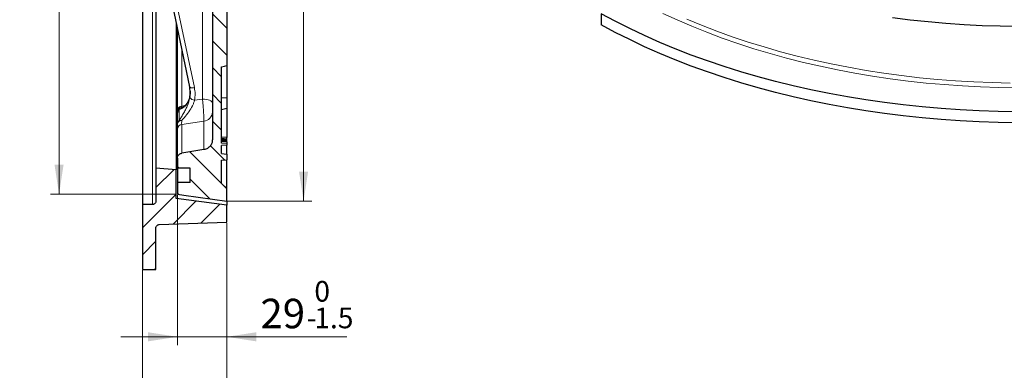
# Model space of a CAD drawing. Units: millimetres. Extents: x 0 to 420, y 0 to 297.
# Drawn here: x 208 to 325, y 104 to 146 of the extents above; entities that cross this region are included whole.
import ezdxf

# ---------------------------------------------------------------- set-up
doc = ezdxf.new("R2010")
doc.units = ezdxf.units.MM
doc.styles.add('SLDTEXTSTYLE0', font='TXT', dxfattribs={"width": 0.605})
doc.dimstyles.new('SLDDIMSTYLE0', dxfattribs={"dimtxt": 3.5, "dimasz": 3.5, "dimexe": 0, "dimexo": 0.0625, "dimgap": 0.875, "dimtad": 1, "dimlfac": 5, "dimrnd": 1e-09, "dimzin": 12, "dimdsep": 46, "dimtxsty": 'SLDTEXTSTYLE0', "dimsah": 1, "dimcen": 0.09, "dimadec": 0, "dimazin": 3, "dimtol": 1, "dimtp": 2, "dimtm": 2, "dimtfac": 1, "dimtdec": 0, "dimtmove": 0, "dimatfit": 0, "dimfxl": 1, "dimfrac": 2, "dimtolj": 1, "dimarcsym": 0})
doc.dimstyles.new('SLDDIMSTYLE2', dxfattribs={"dimtxt": 3.5, "dimasz": 3.5, "dimexe": 0, "dimexo": 0.0625, "dimgap": 0.875, "dimtad": 1, "dimlfac": 5, "dimrnd": 1e-09, "dimzin": 12, "dimdsep": 46, "dimtxsty": 'SLDTEXTSTYLE0', "dimsah": 1, "dimcen": 0.09, "dimadec": 0, "dimazin": 3, "dimtol": 1, "dimtp": 1, "dimtm": 1, "dimtfac": 1, "dimtdec": 0, "dimtofl": 0, "dimtmove": 0, "dimatfit": 3, "dimfxl": 1, "dimfrac": 2, "dimtolj": 1, "dimarcsym": 0})
doc.dimstyles.new('SLDDIMSTYLE4', dxfattribs={"dimtxt": 3.5, "dimasz": 3.5, "dimexe": 0, "dimexo": 0.0625, "dimgap": 0.875, "dimtad": 1, "dimdec": 0, "dimlfac": 5, "dimrnd": 1e-09, "dimzin": 12, "dimdsep": 46, "dimtxsty": 'SLDTEXTSTYLE0', "dimsah": 1, "dimcen": 0.09, "dimadec": 0, "dimazin": 3, "dimtol": 1, "dimtm": 1.5, "dimtfac": 1, "dimtdec": 1, "dimtmove": 0, "dimatfit": 0, "dimfxl": 1, "dimfrac": 2, "dimtolj": 1, "dimarcsym": 0})
doc.dimstyles.new('SLDDIMSTYLE5', dxfattribs={"dimtxt": 3.5, "dimasz": 3.5, "dimexe": 0, "dimexo": 0.0625, "dimgap": 0.875, "dimtad": 1, "dimdec": 0, "dimlfac": 5, "dimrnd": 1e-09, "dimzin": 12, "dimdsep": 46, "dimtxsty": 'SLDTEXTSTYLE0', "dimsah": 1, "dimcen": 0.09, "dimadec": 0, "dimazin": 3, "dimtol": 1, "dimtp": 1, "dimtm": 1, "dimtfac": 1, "dimtdec": 0, "dimtofl": 0, "dimtmove": 0, "dimatfit": 3, "dimfxl": 1, "dimfrac": 2, "dimtolj": 1, "dimarcsym": 0})

# ---------------------------------------------------------------- blocks, each defined once
blk = doc.blocks.new('_D_6')
at = {"color": 7, "linetype": 'Continuous', "lineweight": 18}
for p, q in [((227.03, 125.18), (227.03, 107.37)), ((232.88, 121.86), (232.88, 107.37)), ((227.03, 108.37), (220.3, 108.37)), ((232.88, 108.37), (227.03, 108.37)), ((232.88, 108.37), (247.12, 108.37))]:
    blk.add_line(p, q, dxfattribs=at)
for points in [[(227.03, 108.37), (223.53, 108.91), (223.53, 107.83)], [(232.88, 108.37), (236.38, 107.83), (236.38, 108.91)]]:
    blk.add_solid(points, dxfattribs=at)
at = {"color": 7, "linetype": 'Continuous', "lineweight": 18, "attachment_point": 1, "style": 'SLDTEXTSTYLE0'}
for s, insert, char_height in [('0', (243.28, 114.99), 2.45), ('29', (236.88, 112.88), 3.5), ('1.5', (243.28, 111.83), 2.45), ('-', (242.37, 111.83), 2.45)]:
    blk.add_mtext(s, dxfattribs=dict(at, insert=insert, char_height=char_height))
blk = doc.blocks.new('_D_7')
at = {"color": 7, "linetype": 'Continuous', "lineweight": 18}
for p, q in [((232.88, 121.86), (232.88, 97.11)), ((222.88, 116.26), (222.88, 97.11)), ((222.88, 98.11), (216.15, 98.11)), ((232.88, 98.11), (222.88, 98.11)), ((232.88, 98.11), (239.61, 98.11))]:
    blk.add_line(p, q, dxfattribs=at)
for points in [[(222.88, 98.11), (219.38, 98.65), (219.38, 97.57)], [(232.88, 98.11), (236.38, 97.57), (236.38, 98.65)]]:
    blk.add_solid(points, dxfattribs=at)
at = {"color": 7, "linetype": 'Continuous', "lineweight": 18, "attachment_point": 1, "style": 'SLDTEXTSTYLE0'}
for s, insert, char_height in [('50', (223.44, 102.62), 3.5), ('±2', (228.93, 101.57), 2.45)]:
    blk.add_mtext(s, dxfattribs=dict(at, insert=insert, char_height=char_height))
blk = doc.blocks.new('_D_8')
at = {"color": 7, "linetype": 'Continuous', "lineweight": 18}
for p, q in [((232.98, 252.26), (243, 252.26)), ((242, 124.46), (242, 252.26)), ((232.98, 124.46), (243, 124.46))]:
    blk.add_line(p, q, dxfattribs=at)
for points in [[(242, 252.26), (241.46, 248.76), (242.54, 248.76)], [(242, 124.46), (242.54, 127.96), (241.46, 127.96)]]:
    blk.add_solid(points, dxfattribs=at)
at = {"color": 7, "linetype": 'Continuous', "lineweight": 18, "attachment_point": 1, "rotation": 90, "style": 'SLDTEXTSTYLE0'}
for s, insert, char_height in [('±1', (238.54, 193.09), 2.45), ('639', (237.49, 185.42), 3.5), ('%%c', (237.49, 180.25), 3.5)]:
    blk.add_mtext(s, dxfattribs=dict(at, insert=insert, char_height=char_height))
blk = doc.blocks.new('_D_9')
at = {"color": 7, "linetype": 'Continuous', "lineweight": 18}
for p, q in [((226.93, 251.44), (211.98, 251.44)), ((212.98, 251.44), (212.98, 125.28)), ((226.93, 125.28), (211.98, 125.28))]:
    blk.add_line(p, q, dxfattribs=at)
for points in [[(212.98, 251.44), (212.44, 247.94), (213.52, 247.94)], [(212.98, 125.28), (213.52, 128.78), (212.44, 128.78)]]:
    blk.add_solid(points, dxfattribs=at)
at = {"color": 7, "linetype": 'Continuous', "lineweight": 18, "attachment_point": 1, "rotation": 90, "style": 'SLDTEXTSTYLE0'}
for s, insert, char_height in [('±1', (209.52, 193.09), 2.45), ('631', (208.47, 185.42), 3.5), ('%%c', (208.47, 180.25), 3.5)]:
    blk.add_mtext(s, dxfattribs=dict(at, insert=insert, char_height=char_height))

msp = doc.modelspace()

# ---------------------------------------------------------------- hatches: boundary and pattern name
at = {"linetype": 'Continuous', "lineweight": 18}
h = msp.add_hatch(dxfattribs=at)
h.set_pattern_fill('DIN 201 Grauguss', scale=0.5, angle=90, style=0, pattern_type=2)
h.set_pattern_definition([(135, (0, 0), (-1.5875, -1.5875), [])])
edge = h.paths.add_edge_path(flags=0)
edge.add_line((232.8773, 164.5213), (232.8773, 173.7998))
edge.add_spline(control_points=[(232.8773, 173.7998), (232.7872, 173.8239), (232.6972, 173.848), (232.6072, 173.8721), (232.4972, 173.9016), (232.3872, 173.9311), (232.2773, 173.9605)], knot_values=[0.01060997, 0.01060997, 0.01060997, 0.01060997, 0.01200811, 0.01200811, 0.01200811, 0.0137158, 0.0137158, 0.0137158, 0.0137158], weights=[1, 1, 1, 1, 1, 1, 1], degree=3, periodic=0)
edge.add_line((232.2773, 173.9605), (232.2773, 176.4126))
edge.add_line((232.2773, 176.4126), (232.8773, 176.4126))
edge.add_line((232.8773, 176.4126), (232.8773, 185.3606))
edge.add_line((232.8773, 185.3606), (226.6773, 185.3606))
edge.add_line((226.6773, 185.3606), (226.6773, 181.3601))
edge.add_spline(control_points=[(226.6773, 181.3601), (227.4172, 181.3472), (228.1571, 181.3343), (228.8971, 181.3214), (229.6571, 181.3081), (230.4172, 181.2948), (231.1773, 181.2816)], knot_values=[0.05808384, 0.05808384, 0.05808384, 0.05808384, 0.06918455, 0.06918455, 0.06918455, 0.08058727, 0.08058727, 0.08058727, 0.08058727], weights=[1, 1, 1, 1, 1, 1, 1], degree=3, periodic=0)
edge.add_line((231.1773, 181.2816), (231.1773, 172.2416))
edge.add_arc((229.9773, 172.2416), 1.2, 271.5, 360, ccw=False)
edge.add_line((230.0087, 171.0421), (223.6616, 170.8759))
edge.add_arc((223.6773, 170.2761), 0.6, 91.5, 180)
edge.add_line((223.0773, 170.2761), (223.0773, 169.485))
edge.add_arc((223.6773, 169.485), 0.6, 180, 268.5)
edge.add_line((223.6616, 168.8853), (230.0087, 168.719))
edge.add_arc((229.9773, 167.5195), 1.2, 0, 88.5, ccw=False)
edge.add_line((231.1773, 167.5195), (231.1773, 153.3606))
edge.add_line((231.1773, 153.3606), (231.0173, 153.3522))
edge.add_line((231.0173, 153.3522), (231.0173, 153.1411))
edge.add_line((231.0173, 153.1411), (231.1773, 153.1327))
edge.add_line((231.1773, 153.1327), (231.1773, 131.7427))
edge.add_spline(control_points=[(231.1773, 131.7427), (231.1773, 131.6687), (231.1704, 131.5944), (231.1567, 131.5217), (231.132, 131.3897), (231.0841, 131.2601), (231.0171, 131.1438), (230.95, 131.0274), (230.862, 130.921), (230.7602, 130.8333), (230.6584, 130.7457), (230.5401, 130.6744), (230.415, 130.6254), (230.3346, 130.5939), (230.2503, 130.571), (230.165, 130.5575)], knot_values=[0.0069518, 0.0069518, 0.0069518, 0.0069518, 0.00805851, 0.00805851, 0.00805851, 0.01007314, 0.01007314, 0.01007314, 0.01208777, 0.01208777, 0.01208777, 0.0141024, 0.0141024, 0.0141024, 0.01539564, 0.01539564, 0.01539564, 0.01539564], weights=[1, 1, 1, 1, 1, 1, 1, 1, 1, 1, 1, 1, 1, 1, 1, 1], degree=3, periodic=0)
edge.add_spline(control_points=[(230.165, 130.5575), (229.526, 130.4563), (228.8871, 130.3551), (228.2481, 130.2539), (228.0099, 130.2162), (227.7716, 130.1784), (227.5334, 130.1407)], knot_values=[0.03448909, 0.03448909, 0.03448909, 0.03448909, 0.04419293, 0.04419293, 0.04419293, 0.04781102, 0.04781102, 0.04781102, 0.04781102], weights=[1, 1, 1, 1, 1, 1, 1], degree=3, periodic=0)
edge.add_spline(control_points=[(227.5334, 130.1407), (227.4791, 130.1321), (227.4256, 130.1159), (227.3757, 130.0928), (227.3375, 130.0752), (227.301, 130.0534), (227.2674, 130.0282), (227.2137, 129.9879), (227.1662, 129.9378), (227.1288, 129.882), (227.0914, 129.8263), (227.0631, 129.7632), (227.0463, 129.6982), (227.0337, 129.6494), (227.0273, 129.5985), (227.0273, 129.5481)], knot_values=[0.01809047, 0.01809047, 0.01809047, 0.01809047, 0.01892135, 0.01892135, 0.01892135, 0.01955181, 0.01955181, 0.01955181, 0.02056798, 0.02056798, 0.02056798, 0.02158414, 0.02158414, 0.02158414, 0.02234673, 0.02234673, 0.02234673, 0.02234673], weights=[1, 1, 1, 1, 1, 1, 1, 1, 1, 1, 1, 1, 1, 1, 1, 1], degree=3, periodic=0)
edge.add_line((227.0273, 129.5481), (227.0273, 128.3606))
edge.add_line((227.0273, 128.3606), (228.5273, 128.3606))
edge.add_line((228.5273, 128.3606), (228.5273, 126.6606))
edge.add_line((228.5273, 126.6606), (227.0273, 126.6606))
edge.add_line((227.0273, 126.6606), (227.0273, 125.2827))
edge.add_spline(control_points=[(227.0273, 125.2827), (227.2873, 125.2462), (227.5473, 125.2096), (227.8073, 125.1731), (229.4973, 124.9356), (231.1873, 124.6981), (232.8773, 124.4606)], knot_values=[0.55073995, 0.55073995, 0.55073995, 0.55073995, 0.55467828, 0.55467828, 0.55467828, 0.58027741, 0.58027741, 0.58027741, 0.58027741], weights=[1, 1, 1, 1, 1, 1, 1], degree=3, periodic=0)
edge.add_line((232.8773, 124.4606), (232.8773, 125.9606))
edge.add_spline(control_points=[(232.8773, 125.9606), (232.6773, 126.1606), (232.4773, 126.3606), (232.2773, 126.5606)], knot_values=[0.31725111, 0.31725111, 0.31725111, 0.31725111, 0.32149375, 0.32149375, 0.32149375, 0.32149375], weights=[1, 1, 1, 1], degree=3, periodic=0)
edge.add_line((232.2773, 126.5606), (232.2773, 129.3055))
edge.add_line((232.2773, 129.3055), (232.8773, 129.358))
edge.add_line((232.8773, 129.358), (232.8773, 130.033))
edge.add_line((232.8773, 130.033), (232.2773, 130.0855))
edge.add_line((232.2773, 130.0855), (232.2773, 131.0455))
edge.add_line((232.2773, 131.0455), (232.8773, 131.098))
edge.add_line((232.8773, 131.098), (232.8773, 131.293))
edge.add_line((232.8773, 131.293), (232.2773, 131.3455))
edge.add_line((232.2773, 131.3455), (232.2773, 140.3606))
edge.add_spline(control_points=[(232.2773, 140.3606), (232.3872, 140.39), (232.4972, 140.4195), (232.6072, 140.449), (232.6972, 140.4731), (232.7872, 140.4972), (232.8773, 140.5213)], knot_values=[0.01030042, 0.01030042, 0.01030042, 0.01030042, 0.01200811, 0.01200811, 0.01200811, 0.01340625, 0.01340625, 0.01340625, 0.01340625], weights=[1, 1, 1, 1, 1, 1, 1], degree=3, periodic=0)
edge.add_line((232.8773, 140.5213), (232.8773, 149.7998))
edge.add_spline(control_points=[(232.8773, 149.7998), (232.7872, 149.8239), (232.6972, 149.848), (232.6072, 149.8721), (232.4972, 149.9016), (232.3872, 149.9311), (232.2773, 149.9605)], knot_values=[0.01060997, 0.01060997, 0.01060997, 0.01060997, 0.01200811, 0.01200811, 0.01200811, 0.0137158, 0.0137158, 0.0137158, 0.0137158], weights=[1, 1, 1, 1, 1, 1, 1], degree=3, periodic=0)
edge.add_line((232.2773, 149.9605), (232.2773, 152.3606))
edge.add_spline(control_points=[(232.2773, 152.3606), (232.3872, 152.39), (232.4972, 152.4195), (232.6072, 152.449), (232.6972, 152.4731), (232.7872, 152.4972), (232.8773, 152.5213)], knot_values=[0.01030042, 0.01030042, 0.01030042, 0.01030042, 0.01200811, 0.01200811, 0.01200811, 0.01340625, 0.01340625, 0.01340625, 0.01340625], weights=[1, 1, 1, 1, 1, 1, 1], degree=3, periodic=0)
edge.add_line((232.8773, 152.5213), (232.8773, 161.7998))
edge.add_spline(control_points=[(232.8773, 161.7998), (232.7872, 161.8239), (232.6972, 161.848), (232.6072, 161.8721), (232.4972, 161.9016), (232.3872, 161.9311), (232.2773, 161.9605)], knot_values=[0.01060997, 0.01060997, 0.01060997, 0.01060997, 0.01200811, 0.01200811, 0.01200811, 0.0137158, 0.0137158, 0.0137158, 0.0137158], weights=[1, 1, 1, 1, 1, 1, 1], degree=3, periodic=0)
edge.add_line((232.2773, 161.9605), (232.2773, 164.3606))
edge.add_spline(control_points=[(232.2773, 164.3606), (232.3872, 164.39), (232.4972, 164.4195), (232.6072, 164.449), (232.6972, 164.4731), (232.7872, 164.4972), (232.8773, 164.5213)], knot_values=[0.01030042, 0.01030042, 0.01030042, 0.01030042, 0.01200811, 0.01200811, 0.01200811, 0.01340625, 0.01340625, 0.01340625, 0.01340625], weights=[1, 1, 1, 1, 1, 1, 1], degree=3, periodic=0)
h = msp.add_hatch(dxfattribs=at)
h.set_pattern_fill('DIN 201 Grauguss', scale=0.5, style=0, pattern_type=2)
h.set_pattern_definition([(45, (0, 0), (-1.5875, 1.5875), [])])
edge = h.paths.add_edge_path(flags=0)
edge.add_spline(control_points=[(226.8773, 128.1606), (226.0773, 128.2272), (225.2773, 128.2939), (224.4773, 128.3606)], knot_values=[0.54173625, 0.54173625, 0.54173625, 0.54173625, 0.55377785, 0.55377785, 0.55377785, 0.55377785], weights=[1, 1, 1, 1], degree=3, periodic=0)
edge.add_line((224.4773, 128.3606), (224.4773, 124.4606))
edge.add_spline(control_points=[(224.4773, 124.4606), (224.4773, 124.4178), (224.4702, 124.3746), (224.4567, 124.334), (224.4426, 124.2916), (224.4209, 124.251), (224.3935, 124.2156), (224.366, 124.1802), (224.3321, 124.149), (224.2945, 124.1247), (224.257, 124.1004), (224.2146, 124.0822), (224.1711, 124.0717), (224.1405, 124.0643), (224.1088, 124.0606), (224.0773, 124.0606)], knot_values=[0.00271687, 0.00271687, 0.00271687, 0.00271687, 0.00335771, 0.00335771, 0.00335771, 0.00402926, 0.00402926, 0.00402926, 0.0047008, 0.0047008, 0.0047008, 0.00537234, 0.00537234, 0.00537234, 0.00584438, 0.00584438, 0.00584438, 0.00584438], weights=[1, 1, 1, 1, 1, 1, 1, 1, 1, 1, 1, 1, 1, 1, 1, 1], degree=3, periodic=0)
edge.add_line((224.0773, 124.0606), (222.8773, 124.0606))
edge.add_line((222.8773, 124.0606), (222.8773, 116.3606))
edge.add_line((222.8773, 116.3606), (224.4773, 116.3606))
edge.add_line((224.4773, 116.3606), (224.4773, 121.2809))
edge.add_spline(control_points=[(224.4773, 121.2809), (224.4773, 121.3077), (224.48, 121.3345), (224.4853, 121.3607), (224.4942, 121.4046), (224.5109, 121.4475), (224.5338, 121.486), (224.5568, 121.5244), (224.5867, 121.5594), (224.621, 121.5881), (224.6425, 121.606), (224.6661, 121.6218), (224.6909, 121.6349), (224.7305, 121.6557), (224.7743, 121.67), (224.8185, 121.6766), (224.8334, 121.6788), (224.8483, 121.6802), (224.8633, 121.6807)], knot_values=[0.01034467, 0.01034467, 0.01034467, 0.01034467, 0.01074468, 0.01074468, 0.01074468, 0.01141623, 0.01141623, 0.01141623, 0.01208777, 0.01208777, 0.01208777, 0.01250442, 0.01250442, 0.01250442, 0.01317596, 0.01317596, 0.01317596, 0.01339928, 0.01339928, 0.01339928, 0.01339928], weights=[1, 1, 1, 1, 1, 1, 1, 1, 1, 1, 1, 1, 1, 1, 1, 1, 1, 1, 1], degree=3, periodic=0)
edge.add_spline(control_points=[(224.8633, 121.6807), (226.3911, 121.7341), (227.919, 121.7874), (229.4468, 121.8408), (230.5903, 121.8807), (231.7338, 121.9206), (232.8773, 121.9606)], knot_values=[0.61983417, 0.61983417, 0.61983417, 0.61983417, 0.64276574, 0.64276574, 0.64276574, 0.6599284, 0.6599284, 0.6599284, 0.6599284], weights=[1, 1, 1, 1, 1, 1, 1], degree=3, periodic=0)
edge.add_line((232.8773, 121.9606), (232.8773, 123.9606))
edge.add_spline(control_points=[(232.8773, 123.9606), (231.1917, 124.1853), (229.5061, 124.41), (227.8205, 124.6348), (227.5061, 124.6767), (227.1917, 124.7186), (226.8773, 124.7606)], knot_values=[0.53735944, 0.53735944, 0.53735944, 0.53735944, 0.56286704, 0.56286704, 0.56286704, 0.56762493, 0.56762493, 0.56762493, 0.56762493], weights=[1, 1, 1, 1, 1, 1, 1], degree=3, periodic=0)
edge.add_line((226.8773, 124.7606), (226.8773, 128.1606))

# ---------------------------------------------------------------- linework, layer by layer
at = {"color": 7, "linetype": 'Continuous', "lineweight": 25}
for p, q in [((222.8773, 252.6606), (222.8773, 124.0606)), ((223.4465, 161.9478), (228.4712, 138.0151)), ((224.4773, 157.0383), (224.4773, 128.3606)), ((231.1773, 153.1327), (231.1773, 131.7427)), ((232.8773, 149.7998), (232.8773, 140.5213)), ((277.3234, 146.668), (277.3234, 145.3616)), ((226.8773, 145.6072), (226.8773, 128.1606)), ((227.0273, 135.181), (227.0273, 144.8928)), ((232.2773, 131.3455), (232.2773, 140.3606)), ((232.8773, 140.5213), (232.8773, 136.7167)), ((232.8773, 136.7167), (232.8773, 135.4653)), ((227.0273, 133.5974), (227.0273, 134.9351)), ((232.2773, 135.3046), (232.8773, 135.4653)), ((232.8773, 135.4653), (232.8773, 131.9859)), ((227.0273, 129.5481), (227.0273, 132.9968)), ((232.8773, 131.9859), (232.2773, 132.0455)), ((232.8773, 131.8181), (232.2773, 131.8623)), ((232.8773, 131.7704), (232.2773, 131.8287)), ((232.8773, 131.753), (232.2773, 131.799)), ((232.8773, 131.6445), (232.2773, 131.7005)), ((232.8773, 131.619), (232.2773, 131.6649)), ((232.8773, 131.5586), (232.2773, 131.6155)), ((232.8773, 131.4821), (232.2773, 131.5297)), ((232.8773, 131.473), (232.2773, 131.5255)), ((232.8773, 131.293), (232.2773, 131.3455)), ((232.2773, 131.3455), (232.2773, 131.3455)), ((232.8773, 131.293), (232.2773, 131.3455)), ((232.8773, 131.098), (232.2773, 131.0455)), ((232.2773, 130.0855), (232.2773, 131.0455)), ((232.8773, 131.8181), (232.8773, 131.9859)), ((232.8773, 131.7704), (232.8773, 131.8181)), ((232.8773, 131.753), (232.8773, 131.7704)), ((232.8773, 131.6445), (232.8773, 131.753)), ((232.8773, 131.619), (232.8773, 131.6445)), ((232.8773, 131.5586), (232.8773, 131.619)), ((232.8773, 131.4821), (232.8773, 131.5586)), ((232.8773, 131.473), (232.8773, 131.4821)), ((232.8773, 131.473), (232.8773, 131.293)), ((232.8773, 131.293), (232.8773, 131.098)), ((232.8773, 131.293), (232.8773, 131.293)), ((232.8773, 130.033), (232.8773, 131.098)), ((230.165, 130.5575), (227.5334, 130.1407)), ((232.2773, 130.0855), (232.8773, 130.033)), ((232.8773, 130.033), (232.8773, 129.358)), ((227.0273, 129.5481), (227.0273, 128.3606)), ((232.2773, 129.3055), (232.8773, 129.358)), ((232.2773, 126.5606), (232.2773, 129.3055)), ((232.8773, 125.9606), (232.8773, 129.358)), ((226.8773, 128.1606), (224.4773, 128.3606)), ((224.4773, 128.3606), (224.4773, 124.4606)), ((226.8773, 124.7606), (226.8773, 128.1606)), ((228.5273, 128.3606), (227.0273, 128.3606)), ((227.0273, 128.3606), (227.0273, 126.6606)), ((228.5273, 126.6606), (228.5273, 128.3606)), ((227.0273, 126.6606), (227.0273, 125.2827)), ((228.5273, 126.6606), (227.0273, 126.6606)), ((232.8773, 125.9606), (232.2773, 126.5606)), ((232.8773, 124.4606), (232.8773, 125.9606)), ((224.0773, 124.0606), (222.8773, 124.0606)), ((222.8773, 124.0606), (222.8773, 116.3606)), ((232.8773, 123.9606), (226.8773, 124.7606)), ((232.8773, 124.4606), (232.8773, 123.9606)), ((232.8773, 121.9606), (232.8773, 123.9606)), ((224.8633, 121.6807), (232.8773, 121.9606)), ((224.4773, 116.3606), (224.4773, 121.2809)), ((222.8773, 116.3606), (224.4773, 116.3606))]:
    msp.add_line(p, q, dxfattribs=at)
at = {"color": 8, "linetype": 'Continuous', "lineweight": 18}
for p, q in [((230.0087, 136.556), (230.0087, 167.7317)), ((224.018, 161.8416), (229.0427, 137.9089)), ((224.0773, 158.9435), (224.0773, 124.0606)), ((227.5334, 142.482), (227.5334, 135.7169)), ((227.5334, 135.7169), (227.96, 135.7844)), ((229.0696, 136.4267), (230.0087, 136.556)), ((232.8773, 136.7167), (232.2773, 136.6957)), ((230.165, 133.916), (227.5334, 133.5547)), ((227.5334, 133.5547), (227.5334, 130.1407)), ((230.165, 130.5575), (230.165, 133.916))]:
    msp.add_line(p, q, dxfattribs=at)
at = {"color": 7, "linetype": 'Continuous', "lineweight": 25, "flags": 128}
for points in [[(326.7317, 135.0609), (324.4555, 135.0909), (322.1821, 135.1624), (319.9138, 135.2754), (317.6527, 135.4297), (315.4013, 135.6252), (313.1617, 135.8617), (310.9362, 136.139), (308.7269, 136.4567), (306.5362, 136.8146), (304.3662, 137.2124), (302.219, 137.6495), (300.0968, 138.1256), (298.0018, 138.6402), (295.936, 139.1928), (293.9016, 139.7828), (291.9004, 140.4096), (289.9346, 141.0727), (288.0061, 141.7713), (286.1168, 142.5048), (284.2686, 143.2724), (282.4634, 144.0733), (280.703, 144.9068), (278.989, 145.772), (277.3234, 146.668)], [(326.842, 145.1524), (324.6861, 145.1799), (322.5328, 145.2479), (320.3846, 145.3563), (318.2435, 145.5048), (316.112, 145.6934), (313.9921, 145.9218), (311.8863, 146.1899)], [(326.7317, 133.7545), (324.4555, 133.7845), (322.1821, 133.856), (319.9138, 133.9689), (317.6527, 134.1232), (315.4013, 134.3187), (313.1617, 134.5553), (310.9362, 134.8325), (308.7269, 135.1503), (306.5362, 135.5082), (304.3662, 135.9059), (302.219, 136.343), (300.0968, 136.8191), (298.0018, 137.3337), (295.936, 137.8863), (293.9016, 138.4763), (291.9004, 139.1032), (289.9346, 139.7662), (288.0061, 140.4648), (286.1168, 141.1983), (284.2686, 141.9659), (282.4634, 142.7668), (280.703, 143.6003), (278.989, 144.4655), (277.3234, 145.3616)], [(232.2773, 140.3606), (232.6072, 140.449), (232.8773, 140.5213)], [(227.0273, 125.2827), (227.8073, 125.1731), (232.8773, 124.4606)]]:
    msp.add_lwpolyline(points, dxfattribs=at)
at = {"color": 8, "linetype": 'Continuous', "lineweight": 18, "flags": 128}
for points in [[(326.6924, 137.9017), (324.5205, 137.9321), (322.3516, 138.0032), (320.1877, 138.1147), (318.0313, 138.2667), (315.8845, 138.4589), (313.7496, 138.6911), (311.6289, 138.9631), (309.5245, 139.2745), (307.4387, 139.6252), (305.3737, 140.0147), (303.3316, 140.4426), (301.3145, 140.9084), (299.3247, 141.4117), (297.3641, 141.9519), (295.4349, 142.5285), (293.539, 143.1408), (291.6785, 143.7883), (289.8552, 144.4702), (288.0712, 145.1859), (286.3282, 145.9345), (284.6282, 146.7153)], [(325.8788, 138.4544), (323.7096, 138.5002), (321.5441, 138.5869), (319.3846, 138.7141), (317.2335, 138.8819), (315.0929, 139.09), (312.9653, 139.3382), (310.8527, 139.6263), (308.7575, 139.9539), (306.6819, 140.3207), (304.6281, 140.7263), (302.5982, 141.1703), (300.5944, 141.6522), (298.6189, 142.1715), (296.6737, 142.7277), (294.7609, 143.3201), (292.8825, 143.9481), (291.0405, 144.6111), (289.2369, 145.3084), (287.4735, 146.0391)], [(229.0427, 137.9089), (228.93, 137.894), (228.8221, 137.8881), (228.7229, 137.8916), (228.6363, 137.9043), (228.5653, 137.9257), (228.5126, 137.9549), (228.4803, 137.991), (228.4712, 138.0151)], [(230.0087, 136.556), (230.2383, 136.5452), (230.4582, 136.5177), (230.6602, 136.4746), (230.8368, 136.4174), (230.9815, 136.3483), (231.0889, 136.2699), (231.155, 136.1851), (231.1773, 136.097)]]:
    msp.add_lwpolyline(points, dxfattribs=at)
at = {"color": 8, "linetype": 'Continuous', "lineweight": 18}
for centre, radius, start, end in [((229.0504, 137.0747), 0.6483, 210.673927, 271.697568), ((227.5894, 135.157), 0.5626, 95.710506, 177.556408), ((227.5544, 134.9294), 0.5272, 128.751315, 179.38314), ((227.6149, 135.0446), 0.49, 99.526851, 142.835354), ((230.0241, 135.0608), 1.1535, 277.014137, 358.584579), ((227.5237, 133.5134), 0.5035, 88.847653, 170.390591), ((227.573, 133.5933), 0.5457, 129.692897, 179.566866), ((227.6036, 132.9825), 0.5765, 96.995594, 178.570532), ((227.3841, 133.575), 0.4664, 71.281546, 110.02437)]:
    msp.add_arc(centre, radius, start, end, dxfattribs=at)
at = {"color": 7, "linetype": 'Continuous', "lineweight": 25}
msp.add_arc((227.6273, 134.9351), 0.6, 98.962722, 179.999996, dxfattribs=at)
for points, knots in [([(228.4928, 136.744), (228.5157, 136.928), (228.5621, 137.3005), (228.5271, 137.7342), (228.4802, 137.9769), (228.4695, 138.0326)], [0, 0, 0, 0, 0.429498769, 0.869130135, 1, 1, 1, 1]), ([(228.4827, 136.8519), (228.4766, 136.8146), (228.454, 136.6767), (228.3866, 136.4631), (228.285, 136.2178), (228.1555, 136.0009), (228.0066, 135.8164), (227.8364, 135.6666), (227.6858, 135.5758), (227.5744, 135.5351), (227.5482, 135.5308), (227.5385, 135.5292)], [0, 0, 0, 0, 0.040718924, 0.15069121, 0.267639045, 0.389519015, 0.52446501, 0.667753803, 0.824626921, 0.93499501, 1, 1, 1, 1]), ([(228.5342, 137.4785), (228.5342, 137.3344), (228.5343, 137.1336), (228.5019, 136.9351), (228.4928, 136.8791)], [0, 0, 0, 0, 0.71802652, 1, 1, 1, 1]), ([(227.0273, 134.9351), (227.0273, 134.938), (227.0273, 134.9455), (227.0273, 135.0151), (227.0273, 135.1252), (227.0273, 135.181)], [0, 0, 0, 0, 0.23429455, 0.6116672, 1, 1, 1, 1]), ([(227.0273, 132.9968), (227.0273, 133.0515), (227.0273, 133.1623), (227.0273, 133.3766), (227.0273, 133.5371), (227.0273, 133.5974)], [0, 0, 0, 0, 0.37737468, 0.76570544, 1, 1, 1, 1]), ([(231.1773, 131.7427), (231.1731, 131.6687), (231.1616, 131.4602), (231.0358, 131.1318), (230.7754, 130.8173), (230.4655, 130.6252), (230.2495, 130.5765), (230.165, 130.5575)], [0, 0, 0, 0, 0.1313606, 0.36979443, 0.60822825, 0.84666208, 1, 1, 1, 1]), ([(227.0273, 129.5481), (227.031, 129.5986), (227.0398, 129.7165), (227.1199, 129.8886), (227.2431, 130.0183), (227.3847, 130.105), (227.4796, 130.1278), (227.5334, 130.1407)], [0, 0, 0, 0, 0.179051, 0.41742536, 0.65579972, 0.80499442, 1, 1, 1, 1]), ([(224.4773, 124.4606), (224.4732, 124.4177), (224.465, 124.3298), (224.399, 124.2107), (224.2989, 124.1187), (224.1852, 124.0681), (224.1088, 124.0628), (224.0773, 124.0606)], [0, 0, 0, 0, 0.20487145, 0.41955039, 0.63422932, 0.84890825, 1, 1, 1, 1]), ([(224.4773, 121.2809), (224.4789, 121.3077), (224.4832, 121.3793), (224.5276, 121.4899), (224.6051, 121.5811), (224.7034, 121.6467), (224.7887, 121.6755), (224.8483, 121.6797), (224.8633, 121.6807)], [0, 0, 0, 0, 0.13100102, 0.35041474, 0.56982846, 0.707156, 0.92656972, 1, 1, 1, 1])]:
    msp.add_open_spline(points, degree=3, knots=knots, dxfattribs=at)
at = {"color": 8, "linetype": 'Continuous', "lineweight": 18}
for points, knots in [([(229.0427, 137.9089), (229.082, 137.6659), (229.1618, 137.1723), (229.1006, 136.6778), (229.0696, 136.4267)], [0, 0, 0, 0, 0.4922772, 1, 1, 1, 1]), ([(228.4928, 136.8791), (228.4695, 136.7676), (228.423, 136.5444), (228.3053, 136.2341), (228.149, 135.953), (227.937, 135.6923), (227.682, 135.4885), (227.4284, 135.3691), (227.2825, 135.3487), (227.2244, 135.3405)], [0, 0, 0, 0, 0.11661357, 0.23335404, 0.37497755, 0.51678712, 0.69841003, 0.88009666, 1, 1, 1, 1]), ([(227.2244, 134.0132), (227.2942, 134.1175), (227.4536, 134.3554), (227.7218, 134.7794), (227.9731, 135.2345), (228.1742, 135.6734), (228.3646, 136.1666), (228.4438, 136.5233), (228.4928, 136.744)], [0, 0, 0, 0, 0.14345798, 0.32745269, 0.51134148, 0.64632521, 0.78114722, 1, 1, 1, 1]), ([(227.5334, 135.7169), (227.5321, 135.6388), (227.5304, 135.5367), (227.5331, 135.5295), (227.5338, 135.5278)], [0, 0, 0, 0, 0.7650182, 1, 1, 1, 1]), ([(229.0696, 136.4267), (229.0338, 136.311), (228.9623, 136.0796), (228.7481, 135.6094), (228.3773, 135.0022), (227.9145, 134.4376), (227.6302, 134.1233), (227.5338, 134.0167)], [0, 0, 0, 0, 0.12848361, 0.25716754, 0.52072041, 0.83753148, 1, 1, 1, 1]), ([(230.165, 133.916), (230.1674, 134.0115), (230.1722, 134.2024), (230.1525, 134.7194), (230.115, 135.3385), (230.0646, 135.9841), (230.0263, 136.3762), (230.0087, 136.556)], [0, 0, 0, 0, 0.20601318, 0.41183462, 0.61755269, 0.82456577, 1, 1, 1, 1]), ([(227.2244, 135.3405), (227.2246, 135.1784), (227.2252, 134.7097), (227.2247, 134.2886), (227.2244, 134.0132)], [0, 0, 0, 0, 0.34595933, 1, 1, 1, 1]), ([(227.5338, 134.0167), (227.5331, 133.9698), (227.5304, 133.7699), (227.5321, 133.648), (227.5334, 133.5547)], [0, 0, 0, 0, 0.2349818, 1, 1, 1, 1])]:
    msp.add_open_spline(points, degree=3, knots=knots, dxfattribs=at)

# ---------------------------------------------------------------- dimensions: what is measured, and where the dimension line sits
at = {"color": 7, "linetype": 'Continuous', "lineweight": 18}
for base, p1, p2, dimstyle, picture, middle in [((212.9824, 125.2827), (227.0273, 251.4384), (227.0273, 125.2827), 'SLDDIMSTYLE5', '_D_9', (212.9824, 188.3606)), ((242.0022, 252.2606), (232.8773, 124.4606), (232.8773, 252.2606), 'SLDDIMSTYLE2', '_D_8', (242.0022, 188.3606))]:
    dim = msp.add_linear_dim(base=base, p1=p1, p2=p2, angle=90, text='%%c<>', dimstyle=dimstyle, dxfattribs=at)
    dim.commit()
    dim.dimension.update_dxf_attribs({"geometry": picture, "text_midpoint": middle, "dimtype": 160})
for base, p2, dimstyle, picture, middle in [((227.0273, 108.3713), (227.0273, 125.2827), 'SLDDIMSTYLE4', '_D_6', (242.0022, 108.3713)), ((222.8773, 98.1097), (222.8773, 116.3606), 'SLDDIMSTYLE0', '_D_7', (227.8773, 98.1097))]:
    dim = msp.add_linear_dim(base=base, p1=(232.8773, 121.9606), p2=p2, dimstyle=dimstyle, dxfattribs=at)
    dim.commit()
    dim.dimension.update_dxf_attribs({"geometry": picture, "text_midpoint": middle, "dimtype": 160})

doc.saveas('drawing.dxf')
